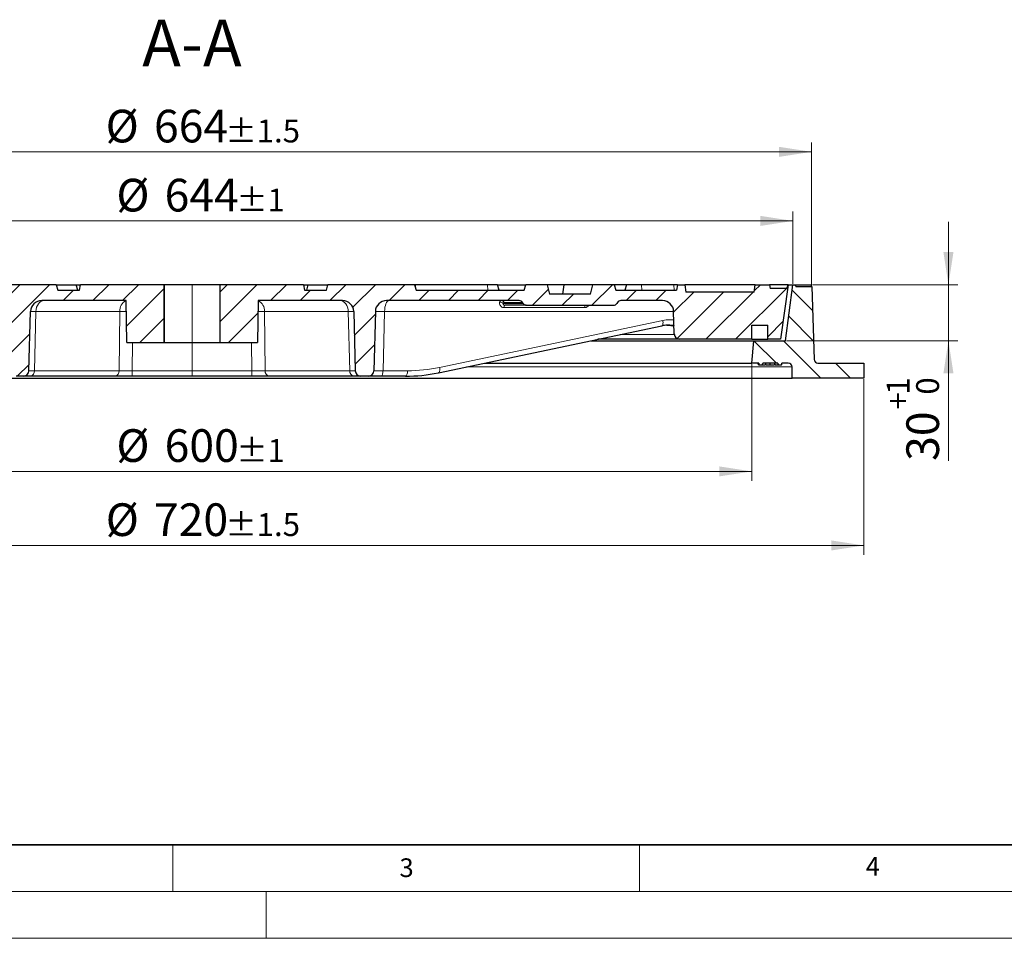
# Model space of a CAD drawing. Units: millimetres. Extents: x 0 to 420, y 0 to 297.
# Drawn here: x 99 to 204, y 0 to 98 of the extents above; entities that cross this region are included whole.
import ezdxf

# ---------------------------------------------------------------- set-up
doc = ezdxf.new("R2010")
doc.units = ezdxf.units.MM
doc.styles.add('SLDTEXTSTYLE0', font='TXT', dxfattribs={"width": 0.605})
doc.dimstyles.new('SLDDIMSTYLE1', dxfattribs={"dimtxt": 3.5, "dimasz": 3.5, "dimexe": 0, "dimexo": 0.0625, "dimgap": 0.875, "dimtad": 1, "dimlfac": 5, "dimrnd": 1e-09, "dimzin": 12, "dimdsep": 46, "dimtxsty": 'SLDTEXTSTYLE0', "dimsah": 1, "dimcen": 0.09, "dimadec": 0, "dimazin": 3, "dimtol": 1, "dimtp": 1, "dimtfac": 1, "dimtdec": 0, "dimtmove": 0, "dimatfit": 0, "dimfxl": 1, "dimfrac": 2, "dimtolj": 1, "dimarcsym": 0})
doc.dimstyles.new('SLDDIMSTYLE2', dxfattribs={"dimtxt": 3.5, "dimasz": 3.5, "dimexe": 0, "dimexo": 0.0625, "dimgap": 0.875, "dimtad": 1, "dimlfac": 5, "dimrnd": 1e-09, "dimzin": 12, "dimdsep": 46, "dimtxsty": 'SLDTEXTSTYLE0', "dimsah": 1, "dimcen": 0.09, "dimadec": 0, "dimazin": 3, "dimtol": 1, "dimtp": 1, "dimtm": 1, "dimtfac": 1, "dimtdec": 0, "dimtofl": 0, "dimtmove": 0, "dimatfit": 3, "dimfxl": 1, "dimfrac": 2, "dimtolj": 1, "dimarcsym": 0})
doc.dimstyles.new('SLDDIMSTYLE3', dxfattribs={"dimtxt": 3.5, "dimasz": 3.5, "dimexe": 0, "dimexo": 0.0625, "dimgap": 0.875, "dimtad": 1, "dimdec": 0, "dimlfac": 5, "dimrnd": 1e-09, "dimzin": 12, "dimdsep": 46, "dimtxsty": 'SLDTEXTSTYLE0', "dimsah": 1, "dimcen": 0.09, "dimadec": 0, "dimazin": 3, "dimtol": 1, "dimtp": 1.5, "dimtm": 1.5, "dimtfac": 1, "dimtdec": 1, "dimtofl": 0, "dimtmove": 0, "dimatfit": 3, "dimfxl": 1, "dimfrac": 2, "dimtolj": 1, "dimarcsym": 0})
pattern_1 = [(45, (0, 0), (-1.5875, 1.5875), [])]

# ---------------------------------------------------------------- blocks, each defined once
blk = doc.blocks.new('_D_1')
at = {"color": 7, "linetype": 'Continuous', "lineweight": 0}
for p, q in [((198.12, 70.02), (198.12, 76.75)), ((183.54, 70.02), (199.12, 70.02)), ((198.12, 64.02), (198.12, 70.02)), ((180.76, 64.02), (199.12, 64.02)), ((198.12, 64.02), (198.12, 51.15))]:
    blk.add_line(p, q, dxfattribs=at)
at = {"color": 7, "linetype": 'Continuous', "lineweight": 18}
for points in [[(198.12, 70.02), (198.66, 73.52), (197.58, 73.52)], [(198.12, 64.02), (197.58, 60.52), (198.66, 60.52)]]:
    blk.add_solid(points, dxfattribs=at)
at = {"color": 7, "linetype": 'Continuous', "lineweight": 18, "attachment_point": 1, "rotation": 90, "style": 'SLDTEXTSTYLE0'}
for s, insert, char_height in [('1', (191.5, 58.25), 2.45), ('0', (194.66, 58.25), 2.45), ('+', (191.5, 56.64), 2.45), ('30', (193.61, 51.15), 3.5)]:
    blk.add_mtext(s, dxfattribs=dict(at, insert=insert, char_height=char_height))
blk = doc.blocks.new('_D_2')
at = {"color": 7, "linetype": 'Continuous', "lineweight": 0}
for p, q in [((57.06, 61.52), (57.06, 49.02)), ((177.06, 61.52), (177.06, 49.02)), ((57.06, 50.02), (177.06, 50.02))]:
    blk.add_line(p, q, dxfattribs=at)
at = {"color": 7, "linetype": 'Continuous', "lineweight": 18}
for points in [[(57.06, 50.02), (60.56, 49.49), (60.56, 50.56)], [(177.06, 50.02), (173.56, 50.56), (173.56, 49.49)]]:
    blk.add_solid(points, dxfattribs=at)
at = {"color": 7, "linetype": 'Continuous', "lineweight": 18, "attachment_point": 1, "style": 'SLDTEXTSTYLE0'}
for s, insert, char_height in [('%%c', (108.94, 54.54), 3.5), ('600', (114.11, 54.54), 3.5), ('±1', (121.79, 53.49), 2.45)]:
    blk.add_mtext(s, dxfattribs=dict(at, insert=insert, char_height=char_height))
blk = doc.blocks.new('_D_3')
at = {"color": 7, "linetype": 'Continuous', "lineweight": 0}
for p, q in [((45.07, 59.92), (45.07, 41.09)), ((189.06, 59.92), (189.06, 41.09)), ((189.06, 42.09), (45.07, 42.09))]:
    blk.add_line(p, q, dxfattribs=at)
at = {"color": 7, "linetype": 'Continuous', "lineweight": 18}
for points in [[(45.07, 42.09), (48.57, 41.55), (48.57, 42.63)], [(189.06, 42.09), (185.56, 42.63), (185.56, 41.55)]]:
    blk.add_solid(points, dxfattribs=at)
at = {"color": 7, "linetype": 'Continuous', "lineweight": 18, "attachment_point": 1, "style": 'SLDTEXTSTYLE0'}
for s, insert, char_height in [('%%c', (107.8, 46.6), 3.5), ('720', (112.97, 46.6), 3.5), ('±1.5', (120.64, 45.55), 2.45)]:
    blk.add_mtext(s, dxfattribs=dict(at, insert=insert, char_height=char_height))
blk = doc.blocks.new('_D_4')
at = {"color": 7, "linetype": 'Continuous', "lineweight": 0}
for p, q in [((52.66, 70.12), (52.66, 77.86)), ((181.46, 70.12), (181.46, 77.86)), ((52.66, 76.86), (181.46, 76.86))]:
    blk.add_line(p, q, dxfattribs=at)
at = {"color": 7, "linetype": 'Continuous', "lineweight": 18}
for points in [[(52.66, 76.86), (56.16, 76.32), (56.16, 77.4)], [(181.46, 76.86), (177.96, 77.4), (177.96, 76.32)]]:
    blk.add_solid(points, dxfattribs=at)
at = {"color": 7, "linetype": 'Continuous', "lineweight": 18, "attachment_point": 1, "style": 'SLDTEXTSTYLE0'}
for s, insert, char_height in [('%%c', (108.94, 81.37), 3.5), ('644', (114.11, 81.37), 3.5), ('±1', (121.79, 80.32), 2.45)]:
    blk.add_mtext(s, dxfattribs=dict(at, insert=insert, char_height=char_height))
blk = doc.blocks.new('_D_5')
at = {"color": 7, "linetype": 'Continuous', "lineweight": 0}
for p, q in [((50.66, 70.12), (50.66, 85.26)), ((183.46, 69.92), (183.46, 85.26)), ((50.66, 84.26), (183.46, 84.26))]:
    blk.add_line(p, q, dxfattribs=at)
at = {"color": 7, "linetype": 'Continuous', "lineweight": 18}
for points in [[(50.66, 84.26), (54.16, 83.72), (54.16, 84.8)], [(183.46, 84.26), (179.96, 84.8), (179.96, 83.72)]]:
    blk.add_solid(points, dxfattribs=at)
at = {"color": 7, "linetype": 'Continuous', "lineweight": 18, "attachment_point": 1, "style": 'SLDTEXTSTYLE0'}
for s, insert, char_height in [('%%c', (107.79, 88.77), 3.5), ('664', (112.97, 88.77), 3.5), ('±1.5', (120.64, 87.72), 2.45)]:
    blk.add_mtext(s, dxfattribs=dict(at, insert=insert, char_height=char_height))

msp = doc.modelspace()

# ---------------------------------------------------------------- hatches: boundary and pattern name
at = {"linetype": 'Continuous', "lineweight": 18}
h = msp.add_hatch(dxfattribs=at)
h.set_pattern_fill('DIN 201 Grauguss', scale=0.5, style=0, pattern_type=2)
h.set_pattern_definition(pattern_1)
edge = h.paths.add_edge_path(flags=0)
edge.add_spline(control_points=[(93.2176, 70.0237), (93.164, 69.8237), (93.1104, 69.6237), (93.0568, 69.4237)], knot_values=[0.00000021, 0.00000021, 0.00000021, 0.00000021, 0.00310604, 0.00310604, 0.00310604, 0.00310604], weights=[1, 1, 1, 1], degree=3, periodic=0)
edge.add_line((93.0568, 69.4237), (90.6568, 69.4237))
edge.add_spline(control_points=[(90.6568, 69.4237), (90.6032, 69.6237), (90.5496, 69.8237), (90.496, 70.0237)], knot_values=[0.00000021, 0.00000021, 0.00000021, 0.00000021, 0.00310604, 0.00310604, 0.00310604, 0.00310604], weights=[1, 1, 1, 1], degree=3, periodic=0)
edge.add_line((90.496, 70.0237), (81.2176, 70.0237))
edge.add_spline(control_points=[(81.2176, 70.0237), (81.164, 69.8237), (81.1104, 69.6237), (81.0568, 69.4237)], knot_values=[0.00000021, 0.00000021, 0.00000021, 0.00000021, 0.00310604, 0.00310604, 0.00310604, 0.00310604], weights=[1, 1, 1, 1], degree=3, periodic=0)
edge.add_line((81.0568, 69.4237), (78.6568, 69.4237))
edge.add_spline(control_points=[(78.6568, 69.4237), (78.6032, 69.6237), (78.5496, 69.8237), (78.496, 70.0237)], knot_values=[0.00000021, 0.00000021, 0.00000021, 0.00000021, 0.00310604, 0.00310604, 0.00310604, 0.00310604], weights=[1, 1, 1, 1], degree=3, periodic=0)
edge.add_line((78.496, 70.0237), (69.2176, 70.0237))
edge.add_spline(control_points=[(69.2176, 70.0237), (69.164, 69.8237), (69.1104, 69.6237), (69.0568, 69.4237)], knot_values=[0.00000021, 0.00000021, 0.00000021, 0.00000021, 0.00310604, 0.00310604, 0.00310604, 0.00310604], weights=[1, 1, 1, 1], degree=3, periodic=0)
edge.add_line((69.0568, 69.4237), (66.6568, 69.4237))
edge.add_spline(control_points=[(66.6568, 69.4237), (66.6032, 69.6237), (66.5496, 69.8237), (66.496, 70.0237)], knot_values=[0.00000021, 0.00000021, 0.00000021, 0.00000021, 0.00310604, 0.00310604, 0.00310604, 0.00310604], weights=[1, 1, 1, 1], degree=3, periodic=0)
edge.add_line((66.496, 70.0237), (57.2176, 70.0237))
edge.add_spline(control_points=[(57.2176, 70.0237), (57.164, 69.8237), (57.1104, 69.6237), (57.0568, 69.4237)], knot_values=[0.00000021, 0.00000021, 0.00000021, 0.00000021, 0.00310604, 0.00310604, 0.00310604, 0.00310604], weights=[1, 1, 1, 1], degree=3, periodic=0)
edge.add_line((57.0568, 69.4237), (55.2568, 69.4237))
edge.add_line((55.2568, 69.4237), (54.6568, 70.0237))
edge.add_line((54.6568, 70.0237), (53.1568, 70.0237))
edge.add_line((53.1568, 70.0237), (53.979, 64.1737))
edge.add_line((53.979, 64.1737), (55.3568, 64.1737))
edge.add_line((55.3568, 64.1737), (55.3568, 65.6737))
edge.add_line((55.3568, 65.6737), (57.0568, 65.6737))
edge.add_line((57.0568, 65.6737), (57.0568, 64.1737))
edge.add_line((57.0568, 64.1737), (58.2443, 64.1737))
edge.add_arc((58.2443, 64.7737), 0.6, 270, 351)
edge.add_line((58.837, 64.6798), (59.2538, 67.3114))
edge.add_arc((60.439, 67.1237), 1.2, 90, 171, ccw=False)
edge.add_line((60.439, 68.3237), (71.8705, 68.3237))
edge.add_line((71.8705, 68.3237), (71.8808, 68.4411))
edge.add_arc((72.0801, 68.4237), 0.2, 90, 175, ccw=False)
edge.add_line((72.0801, 68.6237), (73.5735, 68.6237))
edge.add_arc((73.5735, 68.4237), 0.2, 5, 90, ccw=False)
edge.add_line((73.7728, 68.4411), (73.783, 68.3237))
edge.add_line((73.783, 68.3237), (96.2157, 68.3237))
edge.add_arc((96.2157, 67.1237), 1.2, 1.5, 90, ccw=False)
edge.add_line((97.4153, 67.1551), (97.5815, 60.808))
edge.add_arc((98.1813, 60.8237), 0.6, 181.5, 270)
edge.add_line((98.1813, 60.2237), (98.9723, 60.2237))
edge.add_arc((98.9723, 60.8237), 0.6, 270, 358.5)
edge.add_line((99.5721, 60.808), (99.7383, 67.1551))
edge.add_arc((100.9379, 67.1237), 1.2, 90, 178.5, ccw=False)
edge.add_line((100.9379, 68.3237), (109.9778, 68.3237))
edge.add_line((109.9778, 68.3237), (110.0563, 63.8237))
edge.add_line((110.0563, 63.8237), (114.0568, 63.8237))
edge.add_line((114.0568, 63.8237), (114.0568, 70.0237))
edge.add_line((114.0568, 70.0237), (105.1088, 70.0237))
edge.add_line((105.1088, 70.0237), (105.003, 69.4237))
edge.add_line((105.003, 69.4237), (102.6568, 69.4237))
edge.add_spline(control_points=[(102.6568, 69.4237), (102.6032, 69.6237), (102.5496, 69.8237), (102.496, 70.0237)], knot_values=[0.00000021, 0.00000021, 0.00000021, 0.00000021, 0.00310604, 0.00310604, 0.00310604, 0.00310604], weights=[1, 1, 1, 1], degree=3, periodic=0)
edge.add_line((102.496, 70.0237), (93.2176, 70.0237))
h = msp.add_hatch(dxfattribs=at)
h.set_pattern_fill('DIN 201 Grauguss', scale=0.5, style=0, pattern_type=2)
h.set_pattern_definition(pattern_1)
edge = h.paths.add_edge_path(flags=0)
edge.add_line((180.1346, 64.1737), (180.9568, 70.0237))
edge.add_line((180.9568, 70.0237), (180.7991, 69.6237))
edge.add_line((180.7991, 69.6237), (179.0273, 69.6237))
edge.add_line((179.0273, 69.6237), (178.9568, 70.0237))
edge.add_line((178.9568, 70.0237), (177.4018, 70.0237))
edge.add_line((177.4018, 70.0237), (177.2965, 69.2237))
edge.add_line((177.2965, 69.2237), (169.9845, 69.2237))
edge.add_line((169.9845, 69.2237), (169.8792, 70.0237))
edge.add_line((169.8792, 70.0237), (169.0965, 70.0237))
edge.add_line((169.0965, 70.0237), (168.9907, 69.4237))
edge.add_line((168.9907, 69.4237), (162.4568, 69.4237))
edge.add_line((162.4568, 69.4237), (162.296, 70.0237))
edge.add_line((162.296, 70.0237), (160.0168, 70.0237))
edge.add_line((160.0168, 70.0237), (159.7488, 69.0237))
edge.add_line((159.7488, 69.0237), (155.3647, 69.0237))
edge.add_line((155.3647, 69.0237), (155.0968, 70.0237))
edge.add_line((155.0968, 70.0237), (152.8176, 70.0237))
edge.add_line((152.8176, 70.0237), (152.6568, 69.4237))
edge.add_line((152.6568, 69.4237), (141.0568, 69.4237))
edge.add_line((141.0568, 69.4237), (140.896, 70.0237))
edge.add_line((140.896, 70.0237), (131.6176, 70.0237))
edge.add_line((131.6176, 70.0237), (131.4568, 69.4237))
edge.add_line((131.4568, 69.4237), (129.1106, 69.4237))
edge.add_line((129.1106, 69.4237), (129.0048, 70.0237))
edge.add_line((129.0048, 70.0237), (120.0568, 70.0237))
edge.add_line((120.0568, 70.0237), (120.0568, 63.8237))
edge.add_line((120.0568, 63.8237), (124.0572, 63.8237))
edge.add_line((124.0572, 63.8237), (124.1358, 68.3237))
edge.add_line((124.1358, 68.3237), (133.1757, 68.3237))
edge.add_arc((133.1757, 67.1237), 1.2, 1.5, 90, ccw=False)
edge.add_line((134.3753, 67.1551), (134.5415, 60.808))
edge.add_arc((135.1413, 60.8237), 0.6, 181.5, 270)
edge.add_line((135.1413, 60.2237), (135.9323, 60.2237))
edge.add_arc((135.9323, 60.8237), 0.6, 270, 358.5)
edge.add_line((136.5321, 60.808), (136.6983, 67.1551))
edge.add_arc((137.8979, 67.1237), 1.2, 90, 178.5, ccw=False)
edge.add_line((137.8979, 68.3237), (152.1226, 68.3237))
edge.add_arc((152.1226, 67.9237), 0.4, 32, 90, ccw=False)
edge.add_line((152.4618, 68.1357), (152.5393, 68.0117))
edge.add_arc((152.8785, 68.2237), 0.4, 212, 270)
edge.add_line((152.8785, 67.8237), (162.2351, 67.8237))
edge.add_arc((162.2351, 68.2237), 0.4, 270, 328)
edge.add_line((162.5743, 68.0117), (162.6517, 68.1357))
edge.add_arc((162.9909, 67.9237), 0.4, 90, 148, ccw=False)
edge.add_line((162.9909, 68.3237), (167.4678, 68.3237))
edge.add_arc((167.4678, 67.1237), 1.2, 1.5, 90, ccw=False)
edge.add_line((168.6674, 67.1551), (168.7302, 64.758))
edge.add_arc((169.33, 64.7737), 0.6, 181.5, 270)
edge.add_line((169.33, 64.1737), (177.0568, 64.1737))
edge.add_line((177.0568, 64.1737), (177.0568, 65.6737))
edge.add_line((177.0568, 65.6737), (178.7568, 65.6737))
edge.add_line((178.7568, 65.6737), (178.7568, 64.1737))
edge.add_line((178.7568, 64.1737), (180.1346, 64.1737))
h = msp.add_hatch(dxfattribs=at)
h.set_pattern_fill('DIN 201 Grauguss', scale=0.5, angle=90, style=0, pattern_type=2)
h.set_pattern_definition([(135, (0, 0), (-1.5875, -1.5875), [])])
edge = h.paths.add_edge_path(flags=0)
edge.add_spline(control_points=[(177.7855, 61.6237), (177.789, 61.6037), (177.7926, 61.5837), (177.7961, 61.5637), (177.7996, 61.5437), (177.8032, 61.5237), (177.8067, 61.5037), (177.8114, 61.477), (177.8161, 61.4504), (177.8208, 61.4237)], knot_values=[0, 0, 0, 0, 0.00030464, 0.00030464, 0.00030464, 0.00060928, 0.00060928, 0.00060928, 0.00101544, 0.00101544, 0.00101544, 0.00101544], weights=[1, 1, 1, 1, 1, 1, 1, 1, 1, 1], degree=3, periodic=0)
edge.add_line((177.8208, 61.4237), (178.1841, 61.4237))
edge.add_spline(control_points=[(178.1841, 61.4237), (178.1899, 61.457), (178.1958, 61.4904), (178.2017, 61.5237), (178.2076, 61.557), (178.2135, 61.5904), (178.2194, 61.6237)], knot_values=[0, 0, 0, 0, 0.00050773, 0.00050773, 0.00050773, 0.00101547, 0.00101547, 0.00101547, 0.00101547], weights=[1, 1, 1, 1, 1, 1, 1], degree=3, periodic=0)
edge.add_line((178.2194, 61.6237), (179.8321, 61.6237))
edge.add_spline(control_points=[(179.8321, 61.6237), (179.8356, 61.6037), (179.8392, 61.5837), (179.8427, 61.5637), (179.8462, 61.5437), (179.8498, 61.5237), (179.8533, 61.5037), (179.858, 61.477), (179.8627, 61.4504), (179.8674, 61.4237)], knot_values=[0, 0, 0, 0, 0.00030465, 0.00030465, 0.00030465, 0.0006093, 0.0006093, 0.0006093, 0.00101547, 0.00101547, 0.00101547, 0.00101547], weights=[1, 1, 1, 1, 1, 1, 1, 1, 1, 1], degree=3, periodic=0)
edge.add_line((179.8674, 61.4237), (180.2355, 61.4237))
edge.add_spline(control_points=[(180.2355, 61.4237), (180.2391, 61.4437), (180.2426, 61.4637), (180.2461, 61.4837), (180.2497, 61.5037), (180.2532, 61.5237), (180.2567, 61.5437), (180.2614, 61.5704), (180.2661, 61.597), (180.2708, 61.6237)], knot_values=[0, 0, 0, 0, 0.00030464, 0.00030464, 0.00030464, 0.00060927, 0.00060927, 0.00060927, 0.00101544, 0.00101544, 0.00101544, 0.00101544], weights=[1, 1, 1, 1, 1, 1, 1, 1, 1, 1], degree=3, periodic=0)
edge.add_line((180.2708, 61.6237), (180.9568, 61.6237))
edge.add_arc((180.9568, 61.2237), 0.4, 0, 90, ccw=False)
edge.add_line((181.3568, 61.2237), (181.3568, 60.0237))
edge.add_line((181.3568, 60.0237), (189.0568, 60.0237))
edge.add_line((189.0568, 60.0237), (189.0568, 61.6237))
edge.add_line((189.0568, 61.6237), (184.1364, 61.6237))
edge.add_arc((184.1364, 62.0237), 0.4, 182, 270, ccw=False)
edge.add_line((183.7366, 62.0097), (183.4638, 69.8237))
edge.add_line((183.4638, 69.8237), (181.7592, 69.8237))
edge.add_line((181.7592, 69.8237), (181.7068, 70.0237))
edge.add_line((181.7068, 70.0237), (181.4568, 70.0237))
edge.add_line((181.4568, 70.0237), (180.6568, 64.0237))
edge.add_line((180.6568, 64.0237), (177.2568, 64.0237))
edge.add_line((177.2568, 64.0237), (177.0568, 61.6237))
edge.add_line((177.0568, 61.6237), (177.7855, 61.6237))

# ---------------------------------------------------------------- linework, layer by layer
at = {"color": 7, "linetype": 'Continuous', "lineweight": 25}
for p, q in [((102.496, 70.0237), (93.2176, 70.0237)), ((102.4808, 70.0237), (104.6396, 70.0237)), ((102.496, 70.0237), (102.6568, 69.4237)), ((104.8004, 69.4237), (104.6396, 70.0237)), ((104.6396, 70.0237), (105.1088, 70.0237)), ((105.003, 69.4237), (105.1088, 70.0237)), ((114.0568, 70.0237), (105.1088, 70.0237)), ((114.0568, 70.0237), (114.0568, 63.8237)), ((114.0568, 63.8237), (114.0568, 70.0237)), ((114.0568, 70.0237), (114.0568, 70.0237)), ((117.0636, 70.0237), (114.0568, 70.0237)), ((120.0568, 70.0237), (117.0636, 70.0237)), ((120.0568, 63.8237), (120.0568, 70.0237)), ((129.0048, 70.0237), (120.0568, 70.0237)), ((129.0048, 70.0237), (129.1106, 69.4237)), ((129.0048, 70.0237), (129.474, 70.0237)), ((129.474, 70.0237), (129.3132, 69.4237)), ((129.474, 70.0237), (131.6328, 70.0237)), ((131.4568, 69.4237), (131.6176, 70.0237)), ((140.896, 70.0237), (131.6176, 70.0237)), ((140.896, 70.0237), (141.0568, 69.4237)), ((140.9979, 70.0237), (140.896, 70.0237)), ((148.7253, 70.0237), (140.9979, 70.0237)), ((149.792, 70.0237), (148.7253, 70.0237)), ((149.9528, 69.4237), (149.792, 70.0237)), ((149.792, 70.0237), (152.8176, 70.0237)), ((152.6568, 69.4237), (152.8176, 70.0237)), ((155.0968, 70.0237), (152.8176, 70.0237)), ((155.0968, 70.0237), (155.3647, 69.0237)), ((156.9329, 70.0237), (155.0968, 70.0237)), ((156.7843, 69.0237), (156.9329, 70.0237)), ((160.0168, 70.0237), (156.9329, 70.0237)), ((159.7488, 69.0237), (160.0168, 70.0237)), ((162.296, 70.0237), (160.0168, 70.0237)), ((162.296, 70.0237), (162.4568, 69.4237)), ((162.3233, 70.0237), (162.296, 70.0237)), ((163.6035, 70.0237), (162.3233, 70.0237)), ((163.6035, 70.0237), (163.4427, 69.4237)), ((165.2306, 70.0237), (163.6035, 70.0237)), ((168.7006, 70.0237), (165.2306, 70.0237)), ((169.0719, 70.0237), (168.7006, 70.0237)), ((169.0965, 70.0237), (168.9907, 69.4237)), ((169.0965, 70.0237), (169.8792, 70.0237)), ((169.8792, 70.0237), (169.9845, 69.2237)), ((177.4018, 70.0237), (169.8792, 70.0237)), ((177.2965, 69.2237), (177.4018, 70.0237)), ((177.4018, 70.0237), (178.9568, 70.0237)), ((178.9568, 70.0237), (179.0273, 69.6237)), ((180.9568, 70.0237), (178.9568, 70.0237)), ((180.9568, 70.0237), (180.1346, 64.1737)), ((180.6568, 64.0237), (181.4568, 70.0237)), ((180.7991, 69.6237), (180.9568, 70.0237)), ((180.9568, 70.0237), (181.4568, 70.0237)), ((181.4568, 70.0237), (181.7068, 70.0237)), ((181.7592, 69.8237), (181.7068, 70.0237)), ((181.7068, 70.0237), (183.4381, 70.0237)), ((181.7592, 69.8237), (183.4638, 69.8237)), ((183.443, 69.8237), (183.4455, 69.8384)), ((183.4638, 69.8237), (183.7366, 62.0097)), ((102.6568, 69.4237), (105.003, 69.4237)), ((129.1106, 69.4237), (131.4568, 69.4237)), ((141.0568, 69.4237), (152.6568, 69.4237)), ((159.7488, 69.0237), (155.3647, 69.0237)), ((162.4568, 69.4237), (168.9907, 69.4237)), ((177.2965, 69.2237), (169.9845, 69.2237)), ((180.7991, 69.6237), (179.0273, 69.6237)), ((109.9778, 68.3237), (100.9379, 68.3237)), ((110.0563, 63.8237), (109.9778, 68.3237)), ((124.1358, 68.3237), (124.0572, 63.8237)), ((133.1757, 68.3237), (124.1358, 68.3237)), ((152.1226, 68.3237), (137.8979, 68.3237)), ((152.8785, 67.8237), (150.6133, 67.8237)), ((152.5393, 68.0117), (152.4618, 68.1357)), ((152.8785, 67.8237), (162.2351, 67.8237)), ((162.6517, 68.1357), (162.5743, 68.0117)), ((167.4678, 68.3237), (162.9909, 68.3237)), ((99.5721, 60.808), (99.7383, 67.1551)), ((99.5721, 60.808), (99.7383, 67.155)), ((134.3753, 67.1551), (134.5415, 60.808)), ((136.6983, 67.1551), (136.5321, 60.808)), ((168.7302, 64.758), (168.6674, 67.1551)), ((143.4695, 60.5929), (167.4022, 65.6177)), ((177.0568, 64.1737), (177.0568, 65.6737)), ((177.0568, 65.6737), (178.7568, 65.6737)), ((178.7568, 64.1737), (178.7568, 65.6737)), ((110.0563, 63.8237), (114.0568, 63.8237)), ((114.0568, 63.8237), (114.0568, 63.8237)), ((114.0568, 63.8237), (117.0636, 63.8237)), ((117.0636, 63.8237), (120.0568, 63.8237)), ((120.0568, 63.8237), (124.0572, 63.8237)), ((159.8101, 64.0237), (177.2568, 64.0237)), ((169.33, 64.1737), (160.5246, 64.1737)), ((177.0568, 64.1737), (169.33, 64.1737)), ((177.0568, 64.1737), (178.7568, 64.1737)), ((177.0568, 61.6237), (177.2568, 64.0237)), ((177.2568, 64.0237), (180.6568, 64.0237)), ((180.1346, 64.1737), (178.7568, 64.1737)), ((148.379, 61.6237), (177.0568, 61.6237)), ((177.7855, 61.6237), (177.0568, 61.6237)), ((177.7637, 61.4237), (177.7285, 61.6237)), ((177.7637, 61.4237), (177.7858, 61.4237)), ((177.8208, 61.4237), (178.1841, 61.4237)), ((179.8321, 61.6237), (178.2194, 61.6237)), ((179.0236, 61.4237), (179.4762, 61.4237)), ((179.8674, 61.4237), (180.2355, 61.4237)), ((180.9568, 61.6237), (180.2708, 61.6237)), ((181.3568, 60.0237), (181.3568, 61.2237)), ((184.1364, 61.6237), (189.0568, 61.6237)), ((189.0568, 61.6237), (189.0568, 60.0237)), ((98.9723, 60.2237), (98.1813, 60.2237)), ((98.9723, 60.2237), (98.9723, 60.2237)), ((99.7336, 60.2237), (98.9723, 60.2237)), ((108.8047, 60.2237), (99.7336, 60.2237)), ((110.6425, 60.2237), (108.8047, 60.2237)), ((117.0636, 60.2237), (110.6425, 60.2237)), ((123.471, 60.2237), (117.0636, 60.2237)), ((125.3089, 60.2237), (123.471, 60.2237)), ((134.38, 60.2237), (125.3089, 60.2237)), ((135.1413, 60.2237), (134.38, 60.2237)), ((135.9323, 60.2237), (135.1413, 60.2237)), ((137.2899, 60.2237), (135.9323, 60.2237)), ((139.9227, 60.2237), (137.2899, 60.2237)), ((143.4695, 60.5929), (143.452, 60.5911)), ((52.7568, 60.0237), (181.3568, 60.0237)), ((189.0568, 60.0237), (181.3568, 60.0237))]:
    msp.add_line(p, q, dxfattribs=at)
at = {"color": 8, "linetype": 'Continuous', "lineweight": 18}
for p, q in [((117.0636, 70.0237), (117.0636, 63.8237)), ((140.9979, 70.0237), (141.0334, 69.5108)), ((148.7253, 70.0237), (148.7669, 69.4237)), ((162.3233, 70.0237), (162.3403, 69.8586)), ((165.2306, 70.0237), (165.2516, 69.4237)), ((168.7006, 70.0237), (168.7216, 69.4237)), ((150.4134, 68.0117), (152.5393, 68.0117)), ((159.1199, 67.5737), (150.4714, 67.5737)), ((152.4618, 68.1357), (150.4867, 68.1357)), ((99.7383, 67.1551), (99.7383, 67.1551)), ((99.7383, 67.155), (99.7383, 67.1551)), ((100.3239, 67.1551), (100.1577, 60.808)), ((109.2977, 67.1551), (100.3239, 67.1551)), ((109.2288, 60.808), (109.2977, 67.1551)), ((133.7897, 67.1551), (124.8159, 67.1551)), ((124.8159, 67.1551), (124.8848, 60.808)), ((133.9559, 60.808), (133.7897, 67.1551)), ((137.6857, 67.1551), (137.5195, 60.808)), ((168.6674, 67.1551), (137.6857, 67.1551)), ((143.5758, 61.1644), (167.5085, 66.1892)), ((168.5382, 65.6392), (168.7259, 65.5953)), ((168.7069, 65.645), (168.6734, 65.6392)), ((168.7073, 65.6305), (168.6734, 65.6392)), ((162.9353, 64.6798), (168.7373, 64.6798)), ((110.6753, 63.8237), (110.6425, 60.808)), ((117.0636, 60.808), (117.0636, 63.8237)), ((123.471, 60.808), (123.4383, 63.8237)), ((146.4738, 61.2237), (181.3568, 61.2237)), ((99.5721, 60.808), (99.5721, 60.808)), ((100.1577, 60.808), (109.2288, 60.808)), ((110.6425, 60.808), (117.0636, 60.808)), ((117.0636, 60.808), (123.471, 60.808)), ((117.0636, 60.2237), (117.0636, 60.808)), ((123.471, 60.2237), (123.471, 60.808)), ((124.8848, 60.808), (133.9559, 60.808)), ((137.5195, 60.808), (140.1523, 60.808))]:
    msp.add_line(p, q, dxfattribs=at)
at = {"color": 7, "linetype": 'Continuous', "lineweight": 35}
msp.add_line((20, 10), (415, 10), dxfattribs=at)
at = {"color": 7, "linetype": 'Continuous', "lineweight": 18}
for p, q in [((115, 10), (115, 5)), ((165, 10), (165, 5)), ((15, 5), (415, 5)), ((125, 5), (125, 0)), ((0, 0), (420, 0))]:
    msp.add_line(p, q, dxfattribs=at)
at = {"color": 8, "linetype": 'Continuous', "lineweight": 18, "flags": 128}
for points in [[(101.1721, 68.3237), (101.0093, 68.3014), (100.8525, 68.2353), (100.7077, 68.128), (100.58, 67.9833), (100.4744, 67.8066), (100.3947, 67.6046), (100.3439, 67.3847), (100.3239, 67.1551)], [(132.9415, 68.3237), (133.1043, 68.3014), (133.261, 68.2353), (133.4059, 68.128), (133.5336, 67.9833), (133.6392, 67.8066), (133.7189, 67.6046), (133.7697, 67.3847), (133.7897, 67.1551)], [(138.1447, 68.3237), (138.0566, 68.3014), (137.9718, 68.2353), (137.8934, 68.128), (137.8243, 67.9833), (137.7671, 67.8066), (137.724, 67.6046), (137.6965, 67.3847), (137.6857, 67.1551)], [(150.4714, 67.5737), (150.4814, 67.6268), (150.4943, 67.6755), (150.5099, 67.7187), (150.5277, 67.7554), (150.5474, 67.7848), (150.5685, 67.8062), (150.5906, 67.8193), (150.6133, 67.8237)], [(159.2618, 67.8237), (159.2392, 67.8193), (159.2171, 67.8062), (159.196, 67.7848), (159.1763, 67.7554), (159.1584, 67.7187), (159.1429, 67.6755), (159.13, 67.6268), (159.1199, 67.5737)], [(167.5085, 66.1892), (167.5234, 66.0765), (167.5292, 65.9685), (167.5257, 65.8694), (167.513, 65.7827), (167.4917, 65.7117), (167.4624, 65.6591), (167.4263, 65.6267), (167.4022, 65.6177)], [(110.6425, 60.2237), (110.6425, 60.2348), (110.6425, 60.2679), (110.6425, 60.3216), (110.6425, 60.3939), (110.6425, 60.4822), (110.6425, 60.5832), (110.6425, 60.6932), (110.6425, 60.808)], [(137.5195, 60.808), (137.514, 60.6932), (137.5003, 60.5832), (137.4787, 60.4822), (137.4501, 60.3939), (137.4156, 60.3216), (137.3764, 60.2679), (137.334, 60.2348), (137.2899, 60.2237)], [(140.1523, 60.808), (140.1468, 60.6932), (140.1331, 60.5832), (140.1115, 60.4822), (140.0829, 60.3939), (140.0484, 60.3216), (140.0092, 60.2679), (139.9668, 60.2348), (139.9227, 60.2237)], [(143.5758, 61.1644), (143.5907, 61.0517), (143.5965, 60.9438), (143.593, 60.8446), (143.5803, 60.7579), (143.559, 60.687), (143.5297, 60.6343), (143.4936, 60.602), (143.4695, 60.5929)]]:
    msp.add_lwpolyline(points, dxfattribs=at)
at = {"color": 7, "linetype": 'Continuous', "lineweight": 25, "flags": 128}
for points in [[(177.7279, 61.6237), (177.7456, 61.5237), (177.7632, 61.4237)], [(177.7855, 61.6237), (177.7961, 61.5637), (177.8067, 61.5037), (177.8208, 61.4237)], [(178.1841, 61.4237), (178.2017, 61.5237), (178.2194, 61.6237)], [(179.0236, 61.4237), (179.024, 61.4837), (179.0244, 61.5437), (179.025, 61.6237)], [(179.8321, 61.6237), (179.8427, 61.5637), (179.8533, 61.5037), (179.8674, 61.4237)], [(180.2355, 61.4237), (180.2461, 61.4837), (180.2567, 61.5437), (180.2708, 61.6237)]]:
    msp.add_lwpolyline(points, dxfattribs=at)
at = {"color": 7, "linetype": 'Continuous', "lineweight": 25}
for centre, radius, start, end in [((100.9379, 67.1237), 1.2, 90, 178.5), ((100.9379, 67.1237), 1.2, 90, 178.5), ((133.1757, 67.1237), 1.2, 1.5, 90), ((137.8979, 67.1237), 1.2, 90, 178.5), ((152.1226, 67.9237), 0.4, 32, 90), ((152.8785, 68.2237), 0.4, 212, 270), ((162.2351, 68.2237), 0.4, 270, 328), ((162.9909, 67.9237), 0.4, 90, 148), ((167.4678, 67.1237), 1.2, 1.5, 90), ((169.33, 64.7737), 0.6, 181.5, 270), ((180.9568, 61.2237), 0.4, 0, 90), ((184.1364, 62.0237), 0.4, 182, 270), ((98.9723, 60.8237), 0.6, 270, 358.5), ((98.9723, 60.8237), 0.6, 270, 358.5), ((135.1413, 60.8237), 0.6, 181.5, 270), ((135.9323, 60.8237), 0.6, 270, 358.5)]:
    msp.add_arc(centre, radius, start, end, dxfattribs=at)
at = {"color": 8, "linetype": 'Continuous', "lineweight": 18}
for centre, radius, start, end in [((110.4812, 67.2263), 1.1857, 115.100727, 183.444544), ((123.6324, 67.2263), 1.1856, 356.555396, 64.899986), ((150.1006, 67.7175), 0.4294, 43.251812, 101.822704), ((150.1624, 67.9501), 0.3736, 29.777104, 89.391942), ((99.6312, 60.7441), 0.5303, 281.126958, 6.923877), ((108.7023, 60.7441), 0.5303, 281.126958, 6.923877), ((125.4112, 60.7441), 0.5303, 173.076135, 258.873064), ((134.4824, 60.7441), 0.5303, 173.076135, 258.873064)]:
    msp.add_arc(centre, radius, start, end, dxfattribs=at)
at = {"color": 7, "linetype": 'Continuous', "lineweight": 25}
for centre, major_axis, ratio, start_param, end_param in [((125.0695, 249.1033), (-41.1172, 341.0678), 0.12608425, 4.14384242, 4.14448072), ((100.6628, -399.7754), (82.7804, 469.6146), 0.00427338, 6.2757874, 6.28201038), ((140.1171, 80.2237), (1.3201, 19.9628), 0.92328607, 3.20257084, 3.39455706)]:
    msp.add_ellipse(centre, major_axis=major_axis, ratio=ratio, start_param=start_param, end_param=end_param, dxfattribs=at)
at = {"color": 8, "linetype": 'Continuous', "lineweight": 18}
for centre, major_axis, ratio, start_param, end_param in [((101.7382, 67.1237), (1.9999, -0.0314), 0.00650462, 2.3564096, 3.14152389), ((110.7116, 67.1237), (2, -0.013), 0.01570495, 1.9356746, 2.35612574), ((123.402, 67.1237), (2, 0.013), 0.01570495, 0.78546628, 1.20592323), ((132.3754, 67.1237), (1.9999, 0.0314), 0.00650461, 0.00006813, 0.78518243), ((138.298, 67.1237), (1.5997, -0.0314), 0.01311559, 1.96386743, 3.14150678), ((101.5732, 60.8237), (2.0011, 0.0157), 0.0032489, 3.14148269, 3.92659698), ((110.6433, 60.8237), (2.0002, 0.0065), 0.00785106, 3.9268807, 4.71199499), ((123.4703, 60.8237), (2.0002, -0.0065), 0.00785106, 4.7127836, 5.4978979), ((132.5404, 60.8237), (2.0011, -0.0157), 0.0032489, 5.49818162, 6.28329591), ((138.133, 60.8237), (1.601, 0.0157), 0.00654958, 3.14135682, 4.31899617), ((140.3467, 80.208), (1.3196, 19.3617), 0.92324897, 3.20443474, 3.39642096)]:
    msp.add_ellipse(centre, major_axis=major_axis, ratio=ratio, start_param=start_param, end_param=end_param, dxfattribs=at)
for points, knots in [([(150.0127, 68.1378), (150.0089, 68.0889), (150.0006, 67.9824), (150.0669, 67.8013), (150.1737, 67.6826), (150.281, 67.6122), (150.3725, 67.5782), (150.4489, 67.5747), (150.4714, 67.5737)], [0, 0, 0, 0, 0.23720388, 0.51640851, 0.70299198, 0.7715714, 0.93286438, 1, 1, 1, 1]), ([(150.0127, 68.1378), (150.0258, 68.1875), (150.0542, 68.2952), (150.1271, 68.3137), (150.1664, 68.3237)], [0, 0, 0, 0, 0.46179687, 1, 1, 1, 1]), ([(150.4134, 68.0117), (150.4076, 67.996), (150.3957, 67.9636), (150.4146, 67.9123), (150.455, 67.8703), (150.5076, 67.8346), (150.5766, 67.8275), (150.6133, 67.8237)], [0, 0, 0, 0, 0.26259824, 0.539585, 0.58534756, 0.77990256, 1, 1, 1, 1]), ([(150.4867, 68.1357), (150.4629, 68.1288), (150.4185, 68.116), (150.415, 68.0449), (150.4134, 68.0117)], [0, 0, 0, 0, 0.53407754, 1, 1, 1, 1]), ([(159.1199, 67.5737), (159.1405, 67.5745), (159.2264, 67.578), (159.3199, 67.6115), (159.4535, 67.6829), (159.5415, 67.7451), (159.6052, 67.8104), (159.6182, 67.8237)], [0, 0, 0, 0, 0.11358097, 0.4750607, 0.50382852, 0.89898158, 1, 1, 1, 1]), ([(167.5085, 66.1892), (167.7514, 66.2313), (168.1454, 66.2996), (168.5401, 66.2555), (168.6914, 66.2386)], [0, 0, 0, 0, 0.61671388, 1, 1, 1, 1])]:
    msp.add_open_spline(points, degree=3, knots=knots, dxfattribs=at)
at = {"color": 7, "linetype": 'Continuous', "lineweight": 25}
for points, knots in [([(168.6734, 65.6392), (168.4893, 65.6622), (168.1168, 65.7086), (167.6831, 65.6735), (167.4404, 65.6267), (167.3847, 65.6159)], [0, 0, 0, 0, 0.42949877, 0.86913014, 1, 1, 1, 1]), ([(167.9388, 65.6806), (168.0829, 65.6807), (168.2837, 65.6807), (168.4823, 65.6483), (168.5382, 65.6392)], [0, 0, 0, 0, 0.71802652, 1, 1, 1, 1]), ([(168.5655, 65.6292), (168.6036, 65.6237), (168.6609, 65.6154), (168.7096, 65.6004), (168.7259, 65.5953)], [0, 0, 0, 0, 0.665072105, 1, 1, 1, 1]), ([(178.1841, 61.4237), (178.1987, 61.4237), (178.229, 61.4237), (178.3843, 61.4237), (178.4853, 61.4237), (178.51, 61.4237)], [0, 0, 0, 0, 0.41583626, 0.85743423, 1, 1, 1, 1]), ([(178.51, 61.4237), (178.5183, 61.457), (178.535, 61.5237), (178.5517, 61.5904), (178.56, 61.6237)], [0, 0, 0, 0, 0.49999987, 1, 1, 1, 1]), ([(178.58, 61.4237), (178.6643, 61.4237), (178.808, 61.4237), (178.9606, 61.4237), (179.0236, 61.4237)], [0, 0, 0, 0, 0.58740272, 1, 1, 1, 1]), ([(179.5462, 61.4237), (179.538, 61.457), (179.5216, 61.5237), (179.5051, 61.5904), (179.4969, 61.6237)], [0, 0, 0, 0, 0.49999995, 1, 1, 1, 1]), ([(179.5462, 61.4237), (179.5946, 61.4237), (179.7224, 61.4237), (179.839, 61.4237), (179.8601, 61.4237), (179.8674, 61.4237)], [0, 0, 0, 0, 0.28460643, 0.7516215, 1, 1, 1, 1])]:
    msp.add_open_spline(points, degree=3, knots=knots, dxfattribs=at)

# ---------------------------------------------------------------- texts
at = {"color": 7, "linetype": 'Continuous', "lineweight": 0, "insert": (117.041, 98.4185), "char_height": 5, "attachment_point": 2, "style": 'SLDTEXTSTYLE0'}
msp.add_mtext('A-A', dxfattribs=at)
at = {"color": 7, "linetype": 'Continuous', "lineweight": 18, "char_height": 2, "attachment_point": 2, "style": 'SLDTEXTSTYLE0'}
for s, insert in [('3', (140.0453, 8.5647)), ('4', (190.0227, 8.7073))]:
    msp.add_mtext(s, dxfattribs=dict(at, insert=insert))

# ---------------------------------------------------------------- dimensions: what is measured, and where the dimension line sits
at = {"color": 7, "linetype": 'Continuous', "lineweight": 18}
for base, p1, p2, dimstyle, picture, middle in [((183.4638, 84.2622), (50.6568, 70.0237), (183.4638, 69.8237), 'SLDDIMSTYLE3', '_D_5', (117.0603, 84.2622)), ((181.4568, 76.8608), (52.6568, 70.0237), (181.4568, 70.0237), 'SLDDIMSTYLE2', '_D_4', (117.0568, 76.8608)), ((177.0568, 50.0237), (57.0568, 61.6237), (177.0568, 61.6237), 'SLDDIMSTYLE2', '_D_2', (117.0568, 50.0237)), ((45.0704, 42.0911), (189.0568, 60.0237), (45.0704, 60.0237), 'SLDDIMSTYLE3', '_D_3', (117.0636, 42.0911))]:
    dim = msp.add_linear_dim(base=base, p1=p1, p2=p2, text='%%c<>', dimstyle=dimstyle, dxfattribs=at)
    dim.commit()
    dim.dimension.update_dxf_attribs({"geometry": picture, "text_midpoint": middle, "dimtype": 160})
dim = msp.add_linear_dim(base=(198.1222, 70.0237), p1=(180.6568, 64.0237), p2=(183.4381, 70.0237), angle=90, dimstyle='SLDDIMSTYLE1', dxfattribs=at)
dim.commit()
dim.dimension.update_dxf_attribs({"geometry": '_D_1', "text_midpoint": (198.1222, 55.4687), "dimtype": 160})

doc.saveas('drawing.dxf')
